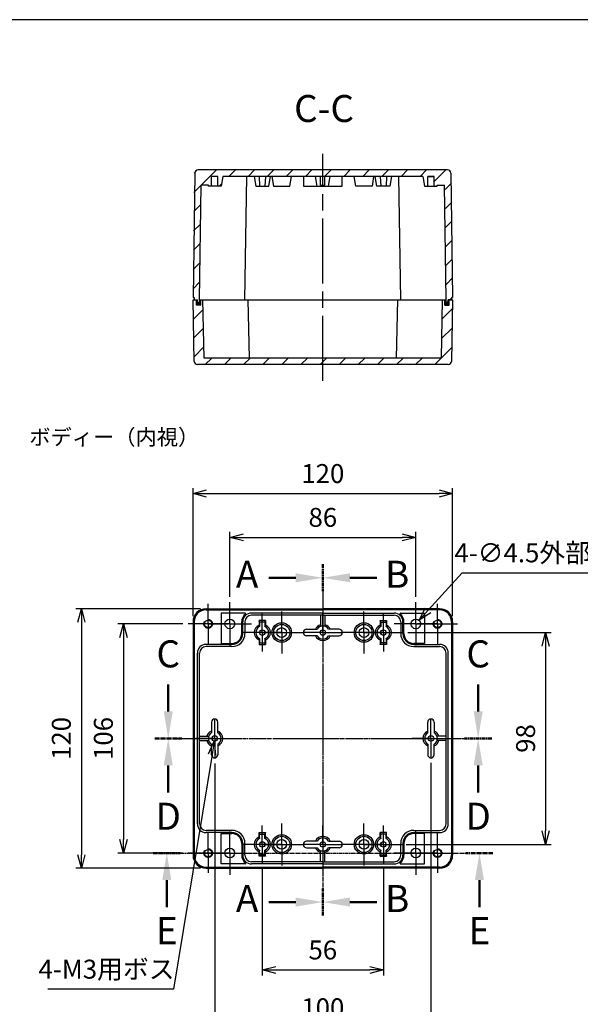
# Model space of a CAD drawing. Units: millimetres. Extents: x 0 to 2025, y 0 to 700.
# Drawn here: x 1262 to 1521, y 245 to 700 of the extents above; entities that cross this region are included whole.
import ezdxf

# ---------------------------------------------------------------- set-up
doc = ezdxf.new("R2010")
doc.units = ezdxf.units.MM
doc.header["$LTSCALE"] = 2.5
for name, pattern in [('AM_ISO02W050x2', [3.75, 3, -0.75]), ('AM_ISO08W050', [18, 12, -1.5, 3, -1.5]), ('AM_ISO08W050x2', [9, 6, -0.75, 1.5, -0.75]), ('CENTER2', [1.125, 0.75, -0.125, 0.125, -0.125])]:
    doc.linetypes.add(name, pattern=pattern)
for name, color, linetype, lineweight in [('AM_10', 7, 'AM_ISO08W050', 50), ('AM_5', 3, 'Continuous', 25), ('AM_7', 4, 'AM_ISO08W050', 25), ('AM_8', 1, 'Continuous', 25), ('ｶﾞｽｹｯﾄ', 5, 'Continuous', 25), ('ﾄｯﾌﾟｶﾊﾞｰ', 7, 'Continuous', 25), ('ﾎﾞﾃﾞｨｰ', 2, 'Continuous', 25), ('ﾎﾞﾃﾞｨｰ0', 2, 'AM_ISO02W050x2', 25)]:
    doc.layers.add(name, color=color, linetype=linetype, lineweight=lineweight)
doc.styles.get("Standard").update_dxf_attribs({"font": 'ISOCP.SHX', "bigfont": 'bigfont.shx'})
doc.styles.add('takachi1', font='MS PGothic.ttf', dxfattribs={"height": 2.5})
doc.dimstyles.new('AM_ISO$0', dxfattribs={"dimtxt": 3.5, "dimasz": 2.5, "dimexe": 1, "dimexo": 1, "dimgap": 1.5, "dimtad": 1, "dimdsep": 46, "dimtxsty": 'Standard', "dimblk": 'OPEN30', "dimcen": 0, "dimclrd": 256, "dimclre": 256, "dimclrt": 2, "dimadec": 0, "dimazin": 2, "dimtp": 0.1, "dimtm": 0.1, "dimtfac": 0.71, "dimtmove": 0, "dimatfit": 3, "dimldrblk": 'OPEN30', "dimfxl": 1, "dimlwd": -1, "dimlwe": -1, "dimarcsym": 0})
doc.dimstyles.new('AM_ISO$3', dxfattribs={"dimtxt": 3.5, "dimasz": 2.5, "dimexe": 1, "dimexo": 1, "dimgap": 1.5, "dimtad": 1, "dimtoh": 1, "dimdsep": 46, "dimtxsty": 'Standard', "dimblk": 'OPEN30', "dimcen": 0, "dimclrd": 3, "dimclre": 3, "dimclrt": 2, "dimadec": 0, "dimazin": 2, "dimtp": 0.1, "dimtm": 0.1, "dimtfac": 0.71, "dimtofl": 0, "dimtmove": 0, "dimatfit": 0, "dimldrblk": 'OPEN30', "dimfxl": 1, "dimlwd": -1, "dimlwe": -1, "dimarcsym": 0})

# ---------------------------------------------------------------- blocks, each defined once
blk = doc.blocks.new('TK-A3')
blk.add_lwpolyline([(0, 0), (403, 0), (403, 280), (0, 280)], close=True)
blk = doc.blocks.new('*S47')
at = {"layer": 'AM_10', "color": 7, "linetype": 'CENTER2', "lineweight": 50}
for p, q in [((1402.22, 448.15), (1402.22, 435.65)), ((1402.22, 285.68), (1402.22, 298.18))]:
    blk.add_line(p, q, dxfattribs=at)
at = {"layer": 'AM_10', "linetype": 'AM_ISO08W050'}
for p, q in [((1389.72, 441.9), (1377.22, 441.9)), ((1389.72, 291.93), (1377.22, 291.93))]:
    blk.add_line(p, q, dxfattribs=at)
at = {"layer": 'AM_10', "color": 1, "linetype": 'CENTER2', "lineweight": 25}
blk.add_line((1402.22, 435.65), (1402.22, 298.18), dxfattribs=at)
at = {"layer": 'AM_10', "linetype": 'Continuous', "extrusion": (0, -9.79717e-18, -1)}
blk.add_trace([(-1389.72, 443.98), (-1389.72, 439.81), (-1402.22, 441.9)], dxfattribs=at)
at = {"layer": 'AM_10', "linetype": 'Continuous'}
blk.add_trace([(1389.72, 289.85), (1389.72, 294.01), (1402.22, 291.93)], dxfattribs=at)
at = {"layer": 'AM_10', "char_height": 12.5, "attachment_point": 5}
for s, insert in [('A-A ', (1136.16, 476.22)), ('A', (1367.22, 441.9)), ('A', (1367.22, 291.93))]:
    blk.add_mtext(s, dxfattribs=dict(at, insert=insert))
blk = doc.blocks.new('*S48')
at = {"layer": 'AM_10', "color": 7, "linetype": 'CENTER2', "lineweight": 50}
for p, q in [((1402.22, 448.15), (1402.22, 435.65)), ((1402.22, 285.68), (1402.22, 298.18))]:
    blk.add_line(p, q, dxfattribs=at)
at = {"layer": 'AM_10', "linetype": 'AM_ISO08W050'}
for p, q in [((1414.72, 441.9), (1427.22, 441.9)), ((1414.72, 291.93), (1427.22, 291.93))]:
    blk.add_line(p, q, dxfattribs=at)
at = {"layer": 'AM_10', "color": 1, "linetype": 'CENTER2', "lineweight": 25}
blk.add_line((1402.22, 435.65), (1402.22, 298.18), dxfattribs=at)
at = {"layer": 'AM_10', "linetype": 'Continuous'}
blk.add_trace([(1414.72, 443.98), (1414.72, 439.81), (1402.22, 441.9)], dxfattribs=at)
at = {"layer": 'AM_10', "linetype": 'Continuous', "extrusion": (0, 9.79717e-18, -1)}
blk.add_trace([(-1414.72, 289.85), (-1414.72, 294.01), (-1402.22, 291.93)], dxfattribs=at)
at = {"layer": 'AM_10', "char_height": 12.5, "attachment_point": 5}
for s, insert in [('B-B', (1659.33, 473.69)), ('B', (1436.59, 441.9)), ('B', (1436.59, 291.93))]:
    blk.add_mtext(s, dxfattribs=dict(at, insert=insert))
blk = doc.blocks.new('*S49')
at = {"layer": 'AM_10', "linetype": 'AM_ISO08W050'}
for p, q in [((1330.75, 380.09), (1330.75, 392.59)), ((1474.03, 380.09), (1474.03, 392.59))]:
    blk.add_line(p, q, dxfattribs=at)
at = {"layer": 'AM_10', "color": 7, "linetype": 'CENTER2', "lineweight": 50}
for p, q in [((1324.5, 367.59), (1337, 367.59)), ((1480.28, 367.59), (1467.78, 367.59))]:
    blk.add_line(p, q, dxfattribs=at)
at = {"layer": 'AM_10', "color": 1, "linetype": 'CENTER2', "lineweight": 25}
blk.add_line((1337, 367.59), (1467.78, 367.59), dxfattribs=at)
at = {"layer": 'AM_10', "linetype": 'Continuous'}
blk.add_trace([(1328.67, 380.09), (1332.83, 380.09), (1330.75, 367.59)], dxfattribs=at)
at = {"layer": 'AM_10', "linetype": 'Continuous', "extrusion": (-9.79717e-18, 0, -1)}
blk.add_trace([(-1476.12, 380.09), (-1471.95, 380.09), (-1474.03, 367.59)], dxfattribs=at)
at = {"layer": 'AM_10', "char_height": 12.5, "attachment_point": 5}
for s, insert in [('C-C', (1402.79, 657.31)), ('C', (1330.75, 405.09)), ('C', (1474.03, 405.09))]:
    blk.add_mtext(s, dxfattribs=dict(at, insert=insert))
blk = doc.blocks.new('*S50')
at = {"layer": 'AM_10', "color": 7, "linetype": 'CENTER2', "lineweight": 50}
for p, q in [((1324.5, 367.59), (1337, 367.59)), ((1480.28, 367.59), (1467.78, 367.59))]:
    blk.add_line(p, q, dxfattribs=at)
at = {"layer": 'AM_10', "color": 1, "linetype": 'CENTER2', "lineweight": 25}
blk.add_line((1337, 367.59), (1467.78, 367.59), dxfattribs=at)
at = {"layer": 'AM_10', "linetype": 'AM_ISO08W050'}
for p, q in [((1330.75, 355.09), (1330.75, 342.59)), ((1474.03, 355.09), (1474.03, 342.59))]:
    blk.add_line(p, q, dxfattribs=at)
at = {"layer": 'AM_10', "linetype": 'Continuous', "extrusion": (9.79717e-18, 0, -1)}
blk.add_trace([(-1328.67, 355.09), (-1332.83, 355.09), (-1330.75, 367.59)], dxfattribs=at)
at = {"layer": 'AM_10', "linetype": 'Continuous'}
blk.add_trace([(1476.12, 355.09), (1471.95, 355.09), (1474.03, 367.59)], dxfattribs=at)
at = {"layer": 'AM_10', "char_height": 12.5, "attachment_point": 5}
for s, insert in [('D', (1330.75, 330)), ('D', (1474.03, 330)), ('D-D', (1404.36, 184.08))]:
    blk.add_mtext(s, dxfattribs=dict(at, insert=insert))
blk = doc.blocks.new('*S51')
at = {"layer": 'AM_10', "color": 7, "linetype": 'CENTER2', "lineweight": 50}
for p, q in [((1323.82, 314.59), (1336.32, 314.59)), ((1480.88, 314.59), (1468.38, 314.59))]:
    blk.add_line(p, q, dxfattribs=at)
at = {"layer": 'AM_10', "color": 1, "linetype": 'CENTER2', "lineweight": 25}
blk.add_line((1336.32, 314.59), (1468.38, 314.59), dxfattribs=at)
at = {"layer": 'AM_10', "linetype": 'AM_ISO08W050'}
for p, q in [((1330.07, 302.09), (1330.07, 289.59)), ((1474.63, 302.09), (1474.63, 289.59))]:
    blk.add_line(p, q, dxfattribs=at)
at = {"layer": 'AM_10', "linetype": 'Continuous', "extrusion": (9.79717e-18, 0, -1)}
blk.add_trace([(-1327.99, 302.09), (-1332.16, 302.09), (-1330.07, 314.59)], dxfattribs=at)
at = {"layer": 'AM_10', "linetype": 'Continuous'}
blk.add_trace([(1476.71, 302.09), (1472.54, 302.09), (1474.63, 314.59)], dxfattribs=at)
at = {"layer": 'AM_10', "char_height": 12.5, "attachment_point": 5}
for s, insert in [('E', (1330.07, 277.09)), ('E', (1474.63, 277.09)), ('E-E', (1117.24, 181.53))]:
    blk.add_mtext(s, dxfattribs=dict(at, insert=insert))
blk = doc.blocks.new('_Open30')
at = {"color": 0, "linetype": 'ByBlock', "lineweight": -2}
for p, q in [((-1, 0.268), (0, 0)), ((0, 0), (-1, -0.268)), ((0, 0), (-1, 0))]:
    blk.add_line(p, q, dxfattribs=at)
blk = doc.blocks.new('*D19')
at = {"layer": 'AM_5', "transparency": 16777216}
for p, q in [((1342.22, 424.09), (1342.22, 483.34)), ((1462.22, 424.09), (1462.22, 483.34)), ((1348.47, 480.84), (1455.97, 480.84))]:
    blk.add_line(p, q, dxfattribs=at)
at = {"layer": 'Defpoints', "color": 0, "transparency": 16777216}
for p in [(1462.22, 480.84), (1342.22, 421.59), (1462.22, 421.59)]:
    blk.add_point(p, dxfattribs=at)
at = {"layer": 'AM_5', "transparency": 16777216, "xscale": 6.25, "yscale": 6.25, "zscale": 6.25, "rotation": 180}
blk.add_blockref('_Open30', (1342.22, 480.84), dxfattribs=at)
at = {"layer": 'AM_5', "transparency": 16777216, "xscale": 6.25, "yscale": 6.25, "zscale": 6.25}
blk.add_blockref('_Open30', (1462.22, 480.84), dxfattribs=at)
at = {"layer": 'AM_5', "color": 2, "transparency": 16777216, "insert": (1402.22, 488.97), "char_height": 8.75, "attachment_point": 5}
blk.add_mtext('120', dxfattribs=at)
blk = doc.blocks.new('*D20')
at = {"layer": 'AM_5', "transparency": 16777216}
for p, q in [((1345.72, 427.59), (1288.09, 427.59)), ((1290.59, 421.34), (1290.59, 313.84)), ((1345.72, 307.59), (1288.09, 307.59))]:
    blk.add_line(p, q, dxfattribs=at)
at = {"layer": 'Defpoints', "color": 0, "transparency": 16777216}
for p in [(1348.22, 427.59), (1290.59, 307.59), (1348.22, 307.59)]:
    blk.add_point(p, dxfattribs=at)
at = {"layer": 'AM_5', "transparency": 16777216, "xscale": 6.25, "yscale": 6.25, "zscale": 6.25}
for p, rotation in [((1290.59, 427.59), 90), ((1290.59, 307.59), 270)]:
    blk.add_blockref('_Open30', p, dxfattribs=dict(at, rotation=rotation))
at = {"layer": 'AM_5', "color": 2, "transparency": 16777216, "insert": (1282.47, 367.59), "char_height": 8.75, "attachment_point": 5, "rotation": 90}
blk.add_mtext('120', dxfattribs=at)
blk = doc.blocks.new('*D21')
at = {"layer": 'AM_5', "transparency": 16777216}
for p, q in [((1359.22, 433.09), (1359.22, 463.09)), ((1365.47, 460.59), (1438.97, 460.59)), ((1445.22, 433.09), (1445.22, 463.09))]:
    blk.add_line(p, q, dxfattribs=at)
at = {"layer": 'Defpoints', "color": 0, "transparency": 16777216}
for p in [(1445.22, 460.59), (1359.22, 430.59), (1445.22, 430.59)]:
    blk.add_point(p, dxfattribs=at)
at = {"layer": 'AM_5', "transparency": 16777216, "xscale": 6.25, "yscale": 6.25, "zscale": 6.25, "rotation": 180}
blk.add_blockref('_Open30', (1359.22, 460.59), dxfattribs=at)
at = {"layer": 'AM_5', "transparency": 16777216, "xscale": 6.25, "yscale": 6.25, "zscale": 6.25}
blk.add_blockref('_Open30', (1445.22, 460.59), dxfattribs=at)
at = {"layer": 'AM_5', "color": 2, "transparency": 16777216, "insert": (1402.22, 468.71), "char_height": 8.75, "attachment_point": 5}
blk.add_mtext('86', dxfattribs=at)
blk = doc.blocks.new('*D22')
at = {"layer": 'AM_5', "transparency": 16777216}
for p, q in [((1337.52, 420.59), (1307.52, 420.59)), ((1310.02, 414.34), (1310.02, 320.84)), ((1337.52, 314.59), (1307.52, 314.59))]:
    blk.add_line(p, q, dxfattribs=at)
at = {"layer": 'Defpoints', "color": 0, "transparency": 16777216}
for p in [(1340.02, 420.59), (1310.02, 314.59), (1340.02, 314.59)]:
    blk.add_point(p, dxfattribs=at)
at = {"layer": 'AM_5', "transparency": 16777216, "xscale": 6.25, "yscale": 6.25, "zscale": 6.25}
for p, rotation in [((1310.02, 420.59), 90), ((1310.02, 314.59), 270)]:
    blk.add_blockref('_Open30', p, dxfattribs=dict(at, rotation=rotation))
at = {"layer": 'AM_5', "color": 2, "transparency": 16777216, "insert": (1301.89, 367.59), "char_height": 8.75, "attachment_point": 5, "rotation": 90}
blk.add_mtext('106', dxfattribs=at)
blk = doc.blocks.new('*D23')
at = {"layer": 'AM_5', "transparency": 16777216}
for p, q in [((1441.47, 416.59), (1507.73, 416.59)), ((1505.23, 410.34), (1505.23, 324.84)), ((1440.72, 318.59), (1507.73, 318.59))]:
    blk.add_line(p, q, dxfattribs=at)
at = {"layer": 'Defpoints', "color": 0, "transparency": 16777216}
for p in [(1438.97, 416.59), (1438.22, 318.59), (1505.23, 318.59)]:
    blk.add_point(p, dxfattribs=at)
at = {"layer": 'AM_5', "transparency": 16777216, "xscale": 6.25, "yscale": 6.25, "zscale": 6.25}
for p, rotation in [((1505.23, 416.59), 90), ((1505.23, 318.59), 270)]:
    blk.add_blockref('_Open30', p, dxfattribs=dict(at, rotation=rotation))
at = {"layer": 'AM_5', "color": 2, "transparency": 16777216, "insert": (1497.1, 367.59), "char_height": 8.75, "attachment_point": 5, "rotation": 90}
blk.add_mtext('98', dxfattribs=at)
blk = doc.blocks.new('*D24')
at = {"layer": 'AM_5', "transparency": 16777216}
for p, q in [((1374.22, 307.34), (1374.22, 258.03)), ((1430.22, 307.34), (1430.22, 258.03)), ((1380.47, 260.53), (1423.97, 260.53))]:
    blk.add_line(p, q, dxfattribs=at)
at = {"layer": 'Defpoints', "color": 0, "transparency": 16777216}
for p in [(1374.22, 309.84), (1430.22, 309.84), (1430.22, 260.53)]:
    blk.add_point(p, dxfattribs=at)
at = {"layer": 'AM_5', "transparency": 16777216, "xscale": 6.25, "yscale": 6.25, "zscale": 6.25, "rotation": 180}
blk.add_blockref('_Open30', (1374.22, 260.53), dxfattribs=at)
at = {"layer": 'AM_5', "transparency": 16777216, "xscale": 6.25, "yscale": 6.25, "zscale": 6.25}
blk.add_blockref('_Open30', (1430.22, 260.53), dxfattribs=at)
at = {"layer": 'AM_5', "color": 2, "transparency": 16777216, "insert": (1402.22, 268.65), "char_height": 8.75, "attachment_point": 5}
blk.add_mtext('56', dxfattribs=at)
blk = doc.blocks.new('*D25')
at = {"layer": 'AM_5', "transparency": 16777216}
for p, q in [((1352.22, 356.09), (1352.22, 231.28)), ((1452.22, 356.34), (1452.22, 231.28)), ((1358.47, 233.78), (1445.97, 233.78))]:
    blk.add_line(p, q, dxfattribs=at)
at = {"layer": 'Defpoints', "color": 0, "transparency": 16777216}
for p in [(1352.22, 358.59), (1452.22, 358.84), (1452.22, 233.78)]:
    blk.add_point(p, dxfattribs=at)
at = {"layer": 'AM_5', "transparency": 16777216, "xscale": 6.25, "yscale": 6.25, "zscale": 6.25, "rotation": 180}
blk.add_blockref('_Open30', (1352.22, 233.78), dxfattribs=at)
at = {"layer": 'AM_5', "transparency": 16777216, "xscale": 6.25, "yscale": 6.25, "zscale": 6.25}
blk.add_blockref('_Open30', (1452.22, 233.78), dxfattribs=at)
at = {"layer": 'AM_5', "color": 2, "transparency": 16777216, "insert": (1402.22, 241.91), "char_height": 8.75, "attachment_point": 5}
blk.add_mtext('100', dxfattribs=at)
blk = doc.blocks.new('*D26')
at = {"layer": 'AM_5', "transparency": 16777216}
for p, q in [((1450.94, 426.87), (1466.68, 444.17)), ((1466.68, 444.17), (1566.54, 444.17))]:
    blk.add_line(p, q, dxfattribs=at)
at = {"layer": 'Defpoints', "color": 0, "transparency": 16777216}
for p in [(1446.73, 422.25), (1443.71, 418.92)]:
    blk.add_point(p, dxfattribs=at)
at = {"layer": 'AM_5', "transparency": 16777216, "xscale": 6.25, "yscale": 6.25, "zscale": 6.25, "rotation": 227.6968470580761}
blk.add_blockref('_Open30', (1446.73, 422.25), dxfattribs=at)
at = {"layer": 'AM_5', "color": 2, "transparency": 16777216, "insert": (1518.49, 452.3), "char_height": 8.75, "attachment_point": 5}
blk.add_mtext('4-∅4.5外部取付用穴', dxfattribs=at)
blk = doc.blocks.new('*D27')
at = {"layer": 'AM_5', "transparency": 16777216}
for p, q in [((1351, 360.18), (1333.18, 251.65)), ((1333.18, 251.65), (1275.03, 251.65))]:
    blk.add_line(p, q, dxfattribs=at)
at = {"layer": 'Defpoints', "color": 0, "transparency": 16777216}
for p in [(1352.02, 366.35), (1352.42, 368.82)]:
    blk.add_point(p, dxfattribs=at)
at = {"layer": 'AM_5', "transparency": 16777216, "xscale": 6.25, "yscale": 6.25, "zscale": 6.25, "rotation": 80.6737657808993}
blk.add_blockref('_Open30', (1352.02, 366.35), dxfattribs=at)
at = {"layer": 'AM_5', "color": 2, "transparency": 16777216, "insert": (1302.23, 259.77), "char_height": 8.75, "attachment_point": 5}
blk.add_mtext('4-M3用ボス', dxfattribs=at)

msp = doc.modelspace()

# ---------------------------------------------------------------- hatches: boundary and pattern name
at = {"layer": 'AM_8'}
h = msp.add_hatch(dxfattribs=at)
h.set_pattern_fill('_U', color=256, scale=6.25, angle=45, style=0, pattern_type=0)
h.set_pattern_definition([(45, (23.414, -62.679), (-4.419417, 4.419417), [])])
edge = h.paths.add_edge_path()
edge.add_line((1345.22, 569.001), (1344.22, 569.001))
edge.add_line((1344.22, 569.001), (1344.22, 570.501))
edge.add_line((1344.22, 570.501), (1343.82, 570.501))
edge.add_line((1343.82, 570.501), (1342.737, 570.501))
edge.add_line((1342.737, 570.501), (1342.72, 571.501))
edge.add_line((1342.72, 571.501), (1342.22, 571.501))
edge.add_line((1342.22, 571.501), (1342.7, 629.027))
edge.add_arc((1344.2, 629.001), 1.5, 90, 179, ccw=False)
edge.add_line((1344.2, 630.501), (1460.239, 630.501))
edge.add_arc((1460.239, 629.001), 1.5, 1, 90, ccw=False)
edge.add_line((1461.739, 629.027), (1462.22, 571.501))
edge.add_line((1462.22, 571.501), (1461.72, 571.501))
edge.add_line((1461.72, 571.501), (1461.702, 570.501))
edge.add_line((1461.702, 570.501), (1460.22, 570.501))
edge.add_line((1460.22, 570.501), (1460.22, 569.001))
edge.add_line((1460.22, 569.001), (1459.22, 569.001))
edge.add_line((1459.22, 569.001), (1459.22, 570.501))
edge.add_line((1459.22, 570.501), (1458.818, 623.501))
edge.add_line((1458.818, 623.501), (1455.135, 623.501))
edge.add_line((1455.135, 623.501), (1455.048, 623.001))
edge.add_line((1455.048, 623.001), (1453.72, 623.001))
edge.add_line((1453.72, 623.001), (1453.72, 627.501))
edge.add_line((1453.72, 627.501), (1450.72, 627.501))
edge.add_line((1450.72, 627.501), (1450.72, 623.001))
edge.add_line((1450.72, 623.001), (1449.22, 623.001))
edge.add_line((1449.22, 623.001), (1448.47, 627.501))
edge.add_line((1448.47, 627.501), (1437.748, 627.501))
edge.add_line((1437.748, 627.501), (1433.97, 627.501))
edge.add_line((1433.97, 627.501), (1355.97, 627.501))
edge.add_line((1355.97, 627.501), (1355.22, 623.001))
edge.add_line((1355.22, 623.001), (1353.72, 623.001))
edge.add_line((1353.72, 623.001), (1353.72, 627.501))
edge.add_line((1353.72, 627.501), (1350.72, 627.501))
edge.add_line((1350.72, 627.501), (1350.72, 623.001))
edge.add_line((1350.72, 623.001), (1349.391, 623.001))
edge.add_line((1349.391, 623.001), (1349.304, 623.501))
edge.add_line((1349.304, 623.501), (1345.621, 623.501))
edge.add_line((1345.621, 623.501), (1345.22, 570.501))
edge.add_line((1345.22, 570.501), (1345.22, 569.001))
h = msp.add_hatch(dxfattribs=at)
h.set_pattern_fill('_U', color=256, scale=6.25, angle=45, style=0, pattern_type=0)
h.set_pattern_definition([(45, (23.414, -32.679), (-4.419417, 4.419417), [])])
edge = h.paths.add_edge_path()
edge.add_line((1342.717, 541.975), (1342.22, 570.501))
edge.add_line((1342.22, 570.501), (1342.737, 570.501))
edge.add_line((1342.737, 570.501), (1343.82, 570.501))
edge.add_line((1343.82, 570.501), (1343.82, 568.001))
edge.add_line((1343.82, 568.001), (1345.82, 568.001))
edge.add_line((1345.82, 568.001), (1345.82, 570.501))
edge.add_line((1345.82, 570.501), (1346.82, 570.501))
edge.add_line((1346.82, 570.501), (1347.291, 543.511))
edge.add_line((1347.291, 543.511), (1457.148, 543.501))
edge.add_line((1457.148, 543.501), (1457.62, 570.501))
edge.add_line((1457.62, 570.501), (1459.22, 570.501))
edge.add_line((1459.22, 570.501), (1459.22, 569.001))
edge.add_line((1459.22, 569.001), (1460.22, 569.001))
edge.add_line((1460.22, 569.001), (1460.22, 570.501))
edge.add_line((1460.22, 570.501), (1461.702, 570.501))
edge.add_line((1461.702, 570.501), (1462.22, 570.501))
edge.add_line((1462.22, 570.501), (1461.722, 541.975))
edge.add_arc((1460.222, 542.001), 1.5, 270, 359, ccw=False)
edge.add_line((1460.222, 540.501), (1344.217, 540.501))
edge.add_arc((1344.217, 542.001), 1.5, 181, 270, ccw=False)
at = {"layer": 'ｶﾞｽｹｯﾄ'}
for points in [[(1343.82, 570.501), (1344.22, 570.501), (1344.22, 569.001), (1345.22, 569.001), (1345.22, 570.501), (1345.82, 570.501), (1345.82, 568.001), (1343.82, 568.001)], [(1458.62, 570.501), (1459.22, 570.501), (1459.22, 569.001), (1460.22, 569.001), (1460.22, 570.501), (1460.62, 570.501), (1460.62, 568.001), (1458.62, 568.001)]]:
    msp.add_hatch(color=256, dxfattribs=at).paths.add_polyline_path(points)

# ---------------------------------------------------------------- linework, layer by layer
at = {"layer": 'AM_7'}
for p, q in [((1402.22, 533.001), (1402.22, 638.001)), ((1402.22, 435.085), (1402.22, 300.085)), ((1334.72, 367.585), (1469.22, 367.585))]:
    msp.add_line(p, q, dxfattribs=at)
at = {"layer": 'AM_7', "linetype": 'AM_ISO08W050x2'}
for p, q in [((1349.22, 420.585), (1349.22, 429.785)), ((1359.22, 420.585), (1359.22, 430.585)), ((1445.22, 420.585), (1445.22, 430.585)), ((1455.22, 420.585), (1455.22, 429.785)), ((1374.22, 416.585), (1374.22, 425.335)), ((1383.22, 416.585), (1383.22, 426.335)), ((1402.22, 416.585), (1402.22, 425.335)), ((1421.22, 416.585), (1421.22, 426.335)), ((1430.22, 416.585), (1430.22, 425.335)), ((1349.22, 420.585), (1340.02, 420.585)), ((1349.22, 420.585), (1358.42, 420.585)), ((1349.22, 420.585), (1349.22, 411.385)), ((1359.22, 420.585), (1349.22, 420.585)), ((1359.22, 420.585), (1369.22, 420.585)), ((1359.22, 420.585), (1359.22, 410.585)), ((1445.22, 420.585), (1435.22, 420.585)), ((1445.22, 420.585), (1455.22, 420.585)), ((1445.22, 420.585), (1445.22, 410.585)), ((1455.22, 420.585), (1446.02, 420.585)), ((1455.22, 420.585), (1464.42, 420.585)), ((1455.22, 420.585), (1455.22, 411.385)), ((1374.22, 416.585), (1365.47, 416.585)), ((1383.22, 416.585), (1373.47, 416.585)), ((1374.22, 416.585), (1382.97, 416.585)), ((1374.22, 416.585), (1374.22, 407.835)), ((1383.22, 416.585), (1392.97, 416.585)), ((1383.22, 416.585), (1383.22, 406.835)), ((1402.22, 416.585), (1393.47, 416.585)), ((1402.22, 416.585), (1410.97, 416.585)), ((1402.22, 416.585), (1402.22, 407.835)), ((1421.22, 416.585), (1411.47, 416.585)), ((1421.22, 416.585), (1430.97, 416.585)), ((1421.22, 416.585), (1421.22, 406.835)), ((1430.22, 416.585), (1421.47, 416.585)), ((1430.22, 416.585), (1438.97, 416.585)), ((1430.22, 416.585), (1430.22, 407.835)), ((1352.22, 367.585), (1352.22, 376.335)), ((1452.22, 367.585), (1452.22, 376.335)), ((1352.22, 367.585), (1343.47, 367.585)), ((1352.22, 367.585), (1360.97, 367.585)), ((1352.22, 367.585), (1352.22, 358.835)), ((1452.22, 367.585), (1443.47, 367.585)), ((1452.22, 367.585), (1460.97, 367.585)), ((1452.22, 367.585), (1452.22, 358.835)), ((1383.22, 318.585), (1383.22, 328.335)), ((1421.22, 318.585), (1421.22, 328.335)), ((1349.22, 314.585), (1349.22, 323.785)), ((1359.22, 314.585), (1359.22, 324.585)), ((1374.22, 318.585), (1374.22, 327.335)), ((1402.22, 318.585), (1402.22, 327.335)), ((1430.22, 318.585), (1430.22, 327.335)), ((1445.22, 314.585), (1445.22, 324.585)), ((1455.22, 314.585), (1455.22, 323.785)), ((1349.22, 314.585), (1340.02, 314.585)), ((1349.22, 314.585), (1358.42, 314.585)), ((1349.22, 314.585), (1349.22, 305.385)), ((1359.22, 314.585), (1349.22, 314.585)), ((1359.22, 314.585), (1369.22, 314.585)), ((1359.22, 314.585), (1359.22, 304.585)), ((1374.22, 318.585), (1365.47, 318.585)), ((1383.22, 318.585), (1373.47, 318.585)), ((1374.22, 318.585), (1382.97, 318.585)), ((1374.22, 318.585), (1374.22, 309.835)), ((1383.22, 318.585), (1392.97, 318.585)), ((1383.22, 318.585), (1383.22, 308.835)), ((1402.22, 318.585), (1393.47, 318.585)), ((1402.22, 318.585), (1410.97, 318.585)), ((1402.22, 318.585), (1402.22, 309.835)), ((1421.22, 318.585), (1411.47, 318.585)), ((1421.22, 318.585), (1430.97, 318.585)), ((1421.22, 318.585), (1421.22, 308.835)), ((1430.22, 318.585), (1421.47, 318.585)), ((1430.22, 318.585), (1438.97, 318.585)), ((1430.22, 318.585), (1430.22, 309.835)), ((1445.22, 314.585), (1435.22, 314.585)), ((1445.22, 314.585), (1455.22, 314.585)), ((1445.22, 314.585), (1445.22, 304.585)), ((1455.22, 314.585), (1446.02, 314.585)), ((1455.22, 314.585), (1464.42, 314.585)), ((1455.22, 314.585), (1455.22, 305.385))]:
    msp.add_line(p, q, dxfattribs=at)
at = {"layer": 'ﾄｯﾌﾟｶﾊﾞｰ'}
for p, q in [((1342.22, 570.501), (1344.22, 570.501)), ((1342.717, 541.975), (1342.22, 570.501)), ((1343.82, 568.001), (1343.82, 570.501)), ((1345.22, 570.501), (1459.22, 570.501)), ((1345.82, 568.001), (1345.82, 570.501)), ((1347.291, 543.511), (1346.82, 570.501)), ((1367.62, 570.501), (1368.091, 543.509)), ((1436.348, 543.503), (1436.82, 570.501)), ((1457.148, 543.501), (1457.62, 570.501)), ((1458.62, 568.001), (1458.62, 570.501)), ((1460.22, 570.501), (1462.22, 570.501)), ((1460.62, 568.001), (1460.62, 570.501)), ((1462.22, 570.501), (1461.722, 541.975)), ((1345.82, 568.001), (1343.82, 568.001)), ((1458.62, 568.001), (1460.62, 568.001)), ((1457.148, 543.501), (1347.291, 543.511)), ((1460.222, 540.501), (1344.217, 540.501))]:
    msp.add_line(p, q, dxfattribs=at)
for centre, start, end in [((1344.217, 542.001), 181, 270), ((1460.222, 542.001), 270, 359)]:
    msp.add_arc(centre, 1.5, start, end, dxfattribs=at)
at = {"layer": 'ﾎﾞﾃﾞｨｰ'}
for p, q in [((1343.024, 629.022), (1342.22, 571.501)), ((1459.915, 630.501), (1344.524, 630.501)), ((1461.415, 629.022), (1462.22, 571.501)), ((1350.72, 623.001), (1350.72, 627.501)), ((1353.72, 627.501), (1350.72, 627.501)), ((1353.72, 623.001), (1353.72, 627.501)), ((1355.97, 627.501), (1355.22, 623.001)), ((1448.47, 627.501), (1355.97, 627.501)), ((1366.22, 570.501), (1367.017, 627.501)), ((1370.47, 627.501), (1371.22, 623.001)), ((1372.72, 627.501), (1372.97, 623.001)), ((1375.72, 627.501), (1375.47, 623.001)), ((1377.22, 623.001), (1377.97, 627.501)), ((1378.72, 627.501), (1379.47, 623.001)), ((1386.97, 623.001), (1387.72, 627.501)), ((1393.22, 627.501), (1393.22, 623.001)), ((1399.621, 623.001), (1398.783, 627.501)), ((1401.22, 623.501), (1401.22, 627.501)), ((1403.22, 623.501), (1403.22, 627.501)), ((1404.818, 623.001), (1405.656, 627.501)), ((1411.22, 623.001), (1411.22, 627.501)), ((1417.47, 623.001), (1416.72, 627.501)), ((1425.72, 627.501), (1424.97, 623.001)), ((1427.22, 623.001), (1426.47, 627.501)), ((1428.72, 627.501), (1428.97, 623.001)), ((1431.72, 627.501), (1431.47, 623.001)), ((1433.97, 627.501), (1433.22, 623.001)), ((1438.22, 570.501), (1437.423, 627.501)), ((1448.47, 627.501), (1449.22, 623.001)), ((1453.72, 627.501), (1450.72, 627.501)), ((1450.72, 623.001), (1450.72, 627.501)), ((1450.72, 627.501), (1453.72, 627.501)), ((1453.72, 623.001), (1453.72, 627.501)), ((1345.22, 570.501), (1345.961, 623.501)), ((1349.304, 623.501), (1345.961, 623.501)), ((1349.391, 623.001), (1349.304, 623.501)), ((1355.22, 623.001), (1349.391, 623.001)), ((1371.22, 623.001), (1377.22, 623.001)), ((1379.47, 623.001), (1386.97, 623.001)), ((1393.22, 623.001), (1411.22, 623.001)), ((1401.22, 623.501), (1403.22, 623.501)), ((1424.97, 623.001), (1417.47, 623.001)), ((1433.22, 623.001), (1427.22, 623.001)), ((1449.22, 623.001), (1455.048, 623.001)), ((1455.048, 623.001), (1455.135, 623.501)), ((1455.135, 623.501), (1458.478, 623.501)), ((1459.22, 570.501), (1458.478, 623.501)), ((1342.22, 571.501), (1342.72, 571.501)), ((1342.72, 571.501), (1342.737, 570.501)), ((1342.737, 570.501), (1344.22, 570.501)), ((1344.22, 569.001), (1344.22, 570.501)), ((1345.22, 569.001), (1345.22, 570.501)), ((1345.22, 570.501), (1459.22, 570.501)), ((1459.22, 569.001), (1459.22, 570.501)), ((1460.22, 570.501), (1461.702, 570.501)), ((1460.22, 569.001), (1460.22, 570.501)), ((1461.702, 570.501), (1460.22, 570.501)), ((1461.72, 571.501), (1461.702, 570.501)), ((1461.72, 571.501), (1462.22, 571.501)), ((1345.22, 569.001), (1344.22, 569.001)), ((1459.22, 569.001), (1460.22, 569.001)), ((1348.22, 427.585), (1402.22, 427.585)), ((1348.22, 427.085), (1402.22, 427.085)), ((1355.22, 425.585), (1355.22, 411.585)), ((1366.304, 425.585), (1355.22, 425.585)), ((1402.22, 425.585), (1369.22, 425.585)), ((1402.22, 424.585), (1369.22, 424.585)), ((1401.22, 424.585), (1401.22, 419.414)), ((1456.22, 427.585), (1402.22, 427.585)), ((1456.22, 427.085), (1402.22, 427.085)), ((1402.22, 425.585), (1435.22, 425.585)), ((1402.22, 424.585), (1435.22, 424.585)), ((1403.22, 424.585), (1403.22, 419.414)), ((1438.135, 425.585), (1449.22, 425.585)), ((1449.22, 425.585), (1449.22, 411.585)), ((1342.22, 421.585), (1342.22, 313.585)), ((1342.72, 421.585), (1342.72, 313.585)), ((1364.72, 416.085), (1364.72, 421.585)), ((1365.22, 416.085), (1365.22, 421.585)), ((1366.22, 421.585), (1366.22, 416.085)), ((1372.72, 422.085), (1372.72, 420.022)), ((1375.72, 422.085), (1372.72, 422.085)), ((1372.97, 421.335), (1372.72, 422.085)), ((1372.97, 419.312), (1372.72, 420.022)), ((1372.97, 421.335), (1372.97, 419.312)), ((1375.47, 421.335), (1372.97, 421.335)), ((1375.47, 421.335), (1375.72, 422.085)), ((1375.47, 421.335), (1375.47, 419.312)), ((1375.47, 419.312), (1375.72, 420.022)), ((1375.72, 422.085), (1375.72, 420.022)), ((1428.72, 422.085), (1428.72, 420.022)), ((1428.72, 422.085), (1431.72, 422.085)), ((1428.97, 421.335), (1428.72, 422.085)), ((1428.97, 419.312), (1428.72, 420.022)), ((1428.97, 421.335), (1431.47, 421.335)), ((1428.97, 421.335), (1428.97, 419.312)), ((1431.47, 421.335), (1431.72, 422.085)), ((1431.47, 421.335), (1431.47, 419.312)), ((1431.47, 419.312), (1431.72, 420.022)), ((1431.72, 422.085), (1431.72, 420.022)), ((1438.22, 421.585), (1438.22, 416.085)), ((1439.22, 416.085), (1439.22, 421.585)), ((1439.72, 416.085), (1439.72, 421.585)), ((1461.72, 421.585), (1461.72, 313.585)), ((1462.22, 421.585), (1462.22, 313.585)), ((1394.72, 418.085), (1399.621, 418.085)), ((1399.621, 415.085), (1394.72, 415.085)), ((1409.72, 418.085), (1404.818, 418.085)), ((1404.818, 415.085), (1409.72, 415.085)), ((1360.22, 411.085), (1348.22, 411.085)), ((1360.22, 410.085), (1348.22, 410.085)), ((1355.22, 411.585), (1360.22, 411.585)), ((1372.72, 413.148), (1372.97, 413.858)), ((1372.72, 413.148), (1372.72, 411.085)), ((1372.97, 411.835), (1372.72, 411.085)), ((1372.72, 411.085), (1375.72, 411.085)), ((1372.97, 413.858), (1372.97, 411.835)), ((1372.97, 411.835), (1375.47, 411.835)), ((1375.72, 413.148), (1375.47, 413.858)), ((1375.47, 413.858), (1375.47, 411.835)), ((1375.72, 411.085), (1375.47, 411.835)), ((1375.72, 413.148), (1375.72, 411.085)), ((1428.72, 413.148), (1428.97, 413.858)), ((1428.72, 413.148), (1428.72, 411.085)), ((1428.72, 411.085), (1428.97, 411.835)), ((1431.72, 411.085), (1428.72, 411.085)), ((1428.97, 413.858), (1428.97, 411.835)), ((1431.47, 411.835), (1428.97, 411.835)), ((1431.72, 413.148), (1431.47, 413.858)), ((1431.47, 413.858), (1431.47, 411.835)), ((1431.47, 411.835), (1431.72, 411.085)), ((1431.72, 413.148), (1431.72, 411.085)), ((1449.22, 411.585), (1444.22, 411.585)), ((1444.22, 411.085), (1456.22, 411.085)), ((1444.22, 410.085), (1456.22, 410.085)), ((1344.22, 328.085), (1344.22, 407.085)), ((1345.22, 328.085), (1345.22, 407.085)), ((1459.22, 328.085), (1459.22, 407.085)), ((1460.22, 328.085), (1460.22, 407.085)), ((1350.72, 375.085), (1350.72, 370.183)), ((1353.72, 370.183), (1353.72, 375.085)), ((1450.72, 370.183), (1450.72, 375.085)), ((1453.72, 375.085), (1453.72, 370.183)), ((1345.22, 368.585), (1349.391, 368.585)), ((1345.22, 366.585), (1349.391, 366.585)), ((1350.72, 360.085), (1350.72, 364.987)), ((1353.72, 364.987), (1353.72, 360.085)), ((1450.72, 364.987), (1450.72, 360.085)), ((1453.72, 360.085), (1453.72, 364.987)), ((1459.22, 368.585), (1455.048, 368.585)), ((1459.22, 366.585), (1455.048, 366.585)), ((1360.22, 325.085), (1348.22, 325.085)), ((1360.22, 324.085), (1348.22, 324.085)), ((1355.22, 309.585), (1355.22, 323.585)), ((1355.22, 323.585), (1360.22, 323.585)), ((1372.72, 322.022), (1372.72, 324.085)), ((1372.97, 323.335), (1372.72, 324.085)), ((1372.72, 324.085), (1375.72, 324.085)), ((1372.97, 321.312), (1372.97, 323.335)), ((1372.97, 323.335), (1375.47, 323.335)), ((1375.72, 324.085), (1375.47, 323.335)), ((1375.47, 321.312), (1375.47, 323.335)), ((1375.72, 322.022), (1375.72, 324.085)), ((1428.72, 322.022), (1428.72, 324.085)), ((1428.72, 324.085), (1428.97, 323.335)), ((1431.72, 324.085), (1428.72, 324.085)), ((1428.97, 321.312), (1428.97, 323.335)), ((1431.47, 323.335), (1428.97, 323.335)), ((1431.47, 323.335), (1431.72, 324.085)), ((1431.47, 321.312), (1431.47, 323.335)), ((1431.72, 322.022), (1431.72, 324.085)), ((1444.22, 325.085), (1456.22, 325.085)), ((1444.22, 324.085), (1456.22, 324.085)), ((1449.22, 323.585), (1444.22, 323.585)), ((1449.22, 309.585), (1449.22, 323.585)), ((1364.72, 319.085), (1364.72, 313.585)), ((1365.22, 319.085), (1365.22, 313.585)), ((1366.22, 313.585), (1366.22, 319.085)), ((1372.72, 322.022), (1372.97, 321.312)), ((1375.72, 322.022), (1375.47, 321.312)), ((1399.621, 320.085), (1394.72, 320.085)), ((1404.818, 320.085), (1409.72, 320.085)), ((1428.72, 322.022), (1428.97, 321.312)), ((1431.72, 322.022), (1431.47, 321.312)), ((1438.22, 313.585), (1438.22, 319.085)), ((1439.22, 319.085), (1439.22, 313.585)), ((1439.72, 319.085), (1439.72, 313.585)), ((1372.97, 315.858), (1372.72, 315.148)), ((1372.72, 313.085), (1372.72, 315.148)), ((1372.97, 313.835), (1372.97, 315.858)), ((1375.47, 315.858), (1375.72, 315.148)), ((1375.47, 313.835), (1375.47, 315.858)), ((1375.72, 313.085), (1375.72, 315.148)), ((1394.72, 317.085), (1399.621, 317.085)), ((1401.22, 310.585), (1401.22, 315.757)), ((1403.22, 310.585), (1403.22, 315.757)), ((1409.72, 317.085), (1404.818, 317.085)), ((1428.97, 315.858), (1428.72, 315.148)), ((1428.72, 313.085), (1428.72, 315.148)), ((1428.97, 313.835), (1428.97, 315.858)), ((1431.47, 315.858), (1431.72, 315.148)), ((1431.47, 313.835), (1431.47, 315.858)), ((1431.72, 313.085), (1431.72, 315.148)), ((1402.22, 310.585), (1369.22, 310.585)), ((1372.97, 313.835), (1372.72, 313.085)), ((1375.72, 313.085), (1372.72, 313.085)), ((1375.47, 313.835), (1372.97, 313.835)), ((1375.47, 313.835), (1375.72, 313.085)), ((1402.22, 310.585), (1435.22, 310.585)), ((1428.97, 313.835), (1428.72, 313.085)), ((1428.72, 313.085), (1431.72, 313.085)), ((1428.97, 313.835), (1431.47, 313.835)), ((1431.47, 313.835), (1431.72, 313.085)), ((1348.22, 308.085), (1402.22, 308.085)), ((1348.22, 307.585), (1402.22, 307.585)), ((1366.304, 309.585), (1355.22, 309.585)), ((1402.22, 309.585), (1369.22, 309.585)), ((1402.22, 309.585), (1435.22, 309.585)), ((1456.22, 308.085), (1402.22, 308.085)), ((1456.22, 307.585), (1402.22, 307.585)), ((1438.135, 309.585), (1449.22, 309.585))]:
    msp.add_line(p, q, dxfattribs=at)
for centre, radius in [((1349.22, 420.585), 1.7), ((1359.22, 420.585), 2.25), ((1383.22, 416.585), 4.5), ((1383.22, 416.585), 3.75), ((1421.22, 416.585), 4.5), ((1421.22, 416.585), 3.75), ((1445.22, 420.585), 2.25), ((1455.22, 420.585), 1.7), ((1374.22, 416.585), 1.25), ((1383.22, 416.585), 2.25), ((1402.22, 416.585), 1.25), ((1421.22, 416.585), 2.25), ((1430.22, 416.585), 1.25), ((1352.22, 367.585), 1.25), ((1452.22, 367.585), 1.25), ((1374.22, 318.585), 1.25), ((1383.22, 318.585), 4.5), ((1383.22, 318.585), 3.75), ((1383.22, 318.585), 2.25), ((1402.22, 318.585), 1.25), ((1421.22, 318.585), 4.5), ((1421.22, 318.585), 3.75), ((1421.22, 318.585), 2.25), ((1430.22, 318.585), 1.25), ((1349.22, 314.585), 1.7), ((1359.22, 314.585), 2.25), ((1445.22, 314.585), 2.25), ((1455.22, 314.585), 1.7)]:
    msp.add_circle(centre, radius, dxfattribs=at)
for centre, radius, start, end in [((1344.524, 629.001), 1.5, 90, 179.19888), ((1459.915, 629.001), 1.5, 0.80112, 90), ((1348.22, 421.585), 6, 90, 180), ((1348.22, 421.585), 5.5, 90, 180), ((1369.22, 421.585), 4.5, 127.86365, 180), ((1369.22, 421.585), 4, 90, 180), ((1369.22, 421.585), 3, 90, 180), ((1366.304, 425.335), 0.25, 307.86365, 90), ((1435.22, 421.585), 4, 0, 90), ((1435.22, 421.585), 3, 0, 90), ((1438.135, 425.335), 0.25, 90, 232.13635), ((1435.22, 421.585), 4.5, 0, 52.13635), ((1456.22, 421.585), 6, 0, 90), ((1456.22, 421.585), 5.5, 0, 90), ((1374.22, 416.585), 3.75, 113.57818, 246.42182), ((1374.22, 416.585), 3, 114.62432, 245.37568), ((1374.22, 416.585), 3, 294.62432, 65.37568), ((1374.22, 416.585), 3.75, 293.57818, 66.42182), ((1402.22, 416.585), 3.75, 105.46601, 156.42182), ((1402.22, 416.585), 3, 30, 150), ((1402.22, 416.585), 3.75, 23.57818, 74.53399), ((1430.22, 416.585), 3.75, 113.57818, 246.42182), ((1430.22, 416.585), 3, 114.62432, 245.37568), ((1430.22, 416.585), 3, 294.62432, 65.37568), ((1430.22, 416.585), 3.75, 293.57818, 66.42182), ((1360.22, 416.085), 4.5, 270, 0), ((1360.22, 416.085), 6, 270, 0), ((1360.22, 416.085), 5, 270, 0), ((1394.72, 416.585), 1.5, 90, 270), ((1402.22, 416.585), 3.75, 203.57818, 336.42182), ((1402.22, 416.585), 3, 210, 330), ((1409.72, 416.585), 1.5, 270, 90), ((1444.22, 416.085), 6, 180, 270), ((1444.22, 416.085), 5, 180, 270), ((1444.22, 416.085), 4.5, 180, 270), ((1348.22, 407.085), 4, 90, 180), ((1348.22, 407.085), 3, 90, 180), ((1456.22, 407.085), 4, 0, 90), ((1456.22, 407.085), 3, 0, 90), ((1352.22, 375.085), 1.5, 0, 180), ((1452.22, 375.085), 1.5, 0, 180), ((1352.22, 367.585), 3.75, 113.57818, 164.53399), ((1352.22, 367.585), 3, 120, 240), ((1352.22, 367.585), 3.75, 293.57818, 66.42182), ((1352.22, 367.585), 3, 300, 60), ((1452.22, 367.585), 3.75, 113.57818, 246.42182), ((1452.22, 367.585), 3, 120, 240), ((1452.22, 367.585), 3.75, 15.46601, 66.42182), ((1452.22, 367.585), 3, 300, 60), ((1352.22, 367.585), 3.75, 195.46601, 246.42182), ((1452.22, 367.585), 3.75, 293.57818, 344.53399), ((1352.22, 360.085), 1.5, 180, 0), ((1452.22, 360.085), 1.5, 180, 0), ((1348.22, 328.085), 4, 180, 270), ((1348.22, 328.085), 3, 180, 270), ((1456.22, 328.085), 3, 270, 360), ((1456.22, 328.085), 4, 270, 360), ((1360.22, 319.085), 6, 0, 90), ((1360.22, 319.085), 5, 0, 90), ((1360.22, 319.085), 4.5, 0, 90), ((1444.22, 319.085), 6, 90, 180), ((1444.22, 319.085), 5, 90, 180), ((1444.22, 319.085), 4.5, 90, 180), ((1374.22, 318.585), 3.75, 113.57818, 246.42182), ((1374.22, 318.585), 3, 114.62432, 245.37568), ((1374.22, 318.585), 3, 294.62432, 65.37568), ((1374.22, 318.585), 3.75, 293.57818, 66.42182), ((1394.72, 318.585), 1.5, 90, 270), ((1402.22, 318.585), 3.75, 23.57818, 156.42182), ((1402.22, 318.585), 3, 30, 150), ((1409.72, 318.585), 1.5, 270, 90), ((1430.22, 318.585), 3.75, 113.57818, 246.42182), ((1430.22, 318.585), 3, 114.62432, 245.37568), ((1430.22, 318.585), 3, 294.62432, 65.37568), ((1430.22, 318.585), 3.75, 293.57818, 66.42182), ((1402.22, 318.585), 3.75, 203.57818, 254.53399), ((1402.22, 318.585), 3, 210, 330), ((1402.22, 318.585), 3.75, 285.46601, 336.42182), ((1348.22, 313.585), 6, 180, 270), ((1348.22, 313.585), 5.5, 180, 270), ((1369.22, 313.585), 4.5, 180, 232.13635), ((1369.22, 313.585), 4, 180, 270), ((1369.22, 313.585), 3, 180, 270), ((1366.304, 309.835), 0.25, 270, 52.13635), ((1435.22, 313.585), 3, 270, 0), ((1435.22, 313.585), 4, 270, 0), ((1438.135, 309.835), 0.25, 127.86365, 270), ((1435.22, 313.585), 4.5, 307.86365, 0), ((1456.22, 313.585), 5.5, 270, 0), ((1456.22, 313.585), 6, 270, 0)]:
    msp.add_arc(centre, radius, start, end, dxfattribs=at)
at = {"layer": 'ﾎﾞﾃﾞｨｰ0'}
for centre in [(1349.22, 420.585), (1455.22, 420.585), (1349.22, 314.585), (1455.22, 314.585)]:
    msp.add_circle(centre, 2, dxfattribs=at)

# ---------------------------------------------------------------- block references
at = {"lineweight": 0, "xscale": 2.5, "yscale": 2.5, "zscale": 2.5}
msp.add_blockref('TK-A3', (1017.5, 0), dxfattribs=at)
at = {"layer": 'AM_10'}
for name in ['*S49', '*S47', '*S48', '*S50', '*S51']:
    msp.add_blockref(name, (0, 0), dxfattribs=at)

# ---------------------------------------------------------------- texts
at = {"insert": (1266.521, 510.552), "char_height": 7.2, "attachment_point": 1, "style": 'takachi1'}
msp.add_mtext_dynamic_manual_height_columns('ボディー（内視）', width=86.80269, gutter_width=12.5, heights=[0], dxfattribs=at)

# ---------------------------------------------------------------- dimensions: what is measured, and where the dimension line sits
at = {"layer": 'AM_5'}
dim = msp.add_linear_dim(base=(1462.22, 480.842), p1=(1342.22, 421.585), p2=(1462.22, 421.585), dimstyle='AM_ISO$0', override={"dimscale": 2.5}, dxfattribs=at)
dim.commit()
dim.dimension.update_dxf_attribs({"geometry": '*D19', "text_midpoint": (1402.22, 480.842), "dimtype": 160})
dim = msp.add_linear_dim(base=(1445.22, 460.585), p1=(1359.22, 430.585), p2=(1445.22, 430.585), dimstyle='AM_ISO$0', override={"dimscale": 2.5, "dimclrd": 256, "dimclre": 256}, dxfattribs=at)
dim.commit()
dim.dimension.update_dxf_attribs({"geometry": '*D21', "text_midpoint": (1402.22, 468.71)})
for p1, p2, text, picture, middle in [((1443.705, 418.921), (1446.734, 422.249), '4-<>外部取付用穴', '*D26', (1518.485, 444.171)), ((1352.422, 368.819), (1352.017, 366.352), '4-M3用ボス', '*D27', (1302.232, 251.647))]:
    dim = msp.add_diameter_dim_2p(p1=p1, p2=p2, text=text, dimstyle='AM_ISO$3', override={"dimscale": 2.5, "dimdec": 1, "dimclrd": 256, "dimclre": 256}, dxfattribs=at)
    dim.commit()
    dim.dimension.update_dxf_attribs({"geometry": picture, "text_midpoint": middle, "dimtype": 163})
dim = msp.add_linear_dim(base=(1290.594, 307.585), p1=(1348.22, 427.585), p2=(1348.22, 307.585), angle=90, dimstyle='AM_ISO$0', override={"dimscale": 2.5}, dxfattribs=at)
dim.commit()
dim.dimension.update_dxf_attribs({"geometry": '*D20', "text_midpoint": (1290.594, 367.585), "dimtype": 160})
for base, p1, p2, angle, override, picture, middle in [((1310.02, 314.585), (1340.02, 420.585), (1340.02, 314.585), 90, {"dimscale": 2.5, "dimpost": '', "dimclrd": 256, "dimclre": 256}, '*D22', (1301.895, 367.585)), ((1505.226, 318.585), (1438.97, 416.585), (1438.22, 318.585), 90, {"dimscale": 2.5, "dimpost": '', "dimclrd": 256, "dimclre": 256}, '*D23', (1497.101, 367.585)), ((1452.22, 233.784), (1352.22, 358.585), (1452.22, 358.835), 0, {"dimscale": 2.5, "dimclrd": 256, "dimclre": 256}, '*D25', (1402.22, 241.909)), ((1430.22, 260.527), (1374.22, 309.835), (1430.22, 309.835), 0, {"dimscale": 2.5, "dimclrd": 256, "dimclre": 256}, '*D24', (1402.22, 268.652))]:
    dim = msp.add_linear_dim(base=base, p1=p1, p2=p2, angle=angle, dimstyle='AM_ISO$0', override=override, dxfattribs=at)
    dim.commit()
    dim.dimension.update_dxf_attribs({"geometry": picture, "text_midpoint": middle})

doc.saveas('drawing.dxf')
